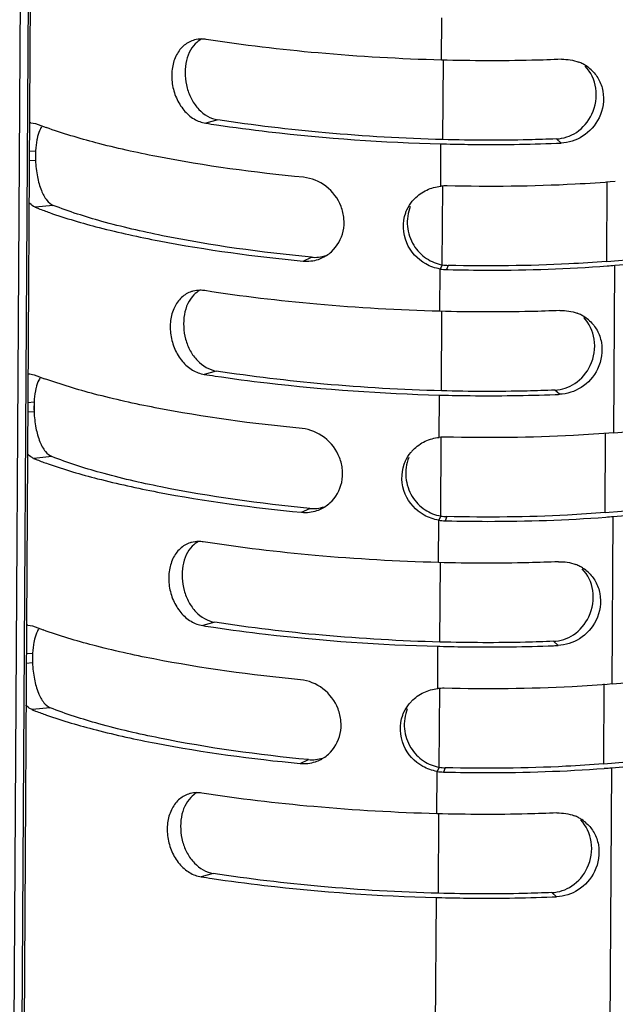
# Model space of a CAD drawing. Units: millimetres. Extents: x -2278 to -1051, y 347 to 2161.
# Drawn here: x -2160 to -2125, y 1555 to 1613 of the extents above; entities that cross this region are included whole.
import ezdxf

# ---------------------------------------------------------------- set-up
doc = ezdxf.new("R2010")
doc.units = ezdxf.units.MM
doc.header["$LTSCALE"] = 38.72
doc.layers.get('0').update_dxf_attribs({"linetype": 'CONTINUOUS'})

msp = doc.modelspace()

# ---------------------------------------------------------------- linework, layer by layer
at = {"color": 7, "linetype": 'Continuous'}
for p, q in [((-2160.552, 1553.559), (-2157.405, 2080.949)), ((-2156.952, 2080.987), (-2160.099, 1553.597)), ((-2156.831, 2081.025), (-2159.978, 1553.635)), ((-2135.59, 1610.586), (-2135.575, 1613.057)), ((-2135.499, 1605.941), (-2135.471, 1610.585)), ((-2148.657, 1607.099), (-2149.361, 1606.902)), ((-2159.569, 1606.927), (-2159.296, 1606.884)), ((-2128.604, 1605.739), (-2128.874, 1605.983)), ((-2159.67, 1605.263), (-2159.298, 1605.294)), ((-2159.298, 1605.294), (-2159.302, 1604.724)), ((-2135.634, 1603.223), (-2135.619, 1605.694)), ((-2135.619, 1605.694), (-2135.503, 1605.691)), ((-2159.302, 1604.724), (-2159.673, 1604.693)), ((-2125.935, 1598.831), (-2125.907, 1603.494)), ((-2135.543, 1598.63), (-2135.515, 1603.222)), ((-2158.264, 1602.102), (-2159.325, 1601.992)), ((-2125.935, 1598.831), (-2115.143, 1599.732)), ((-2125.46, 1598.6), (-2114.668, 1599.501)), ((-2143.671, 1598.848), (-2143.189, 1599.073)), ((-2135.677, 1595.912), (-2135.662, 1598.383)), ((-2135.543, 1598.63), (-2135.662, 1598.383)), ((-2135.191, 1598.595), (-2135.293, 1598.348)), ((-2135.293, 1598.348), (-2135.193, 1598.346)), ((-2125.519, 1588.817), (-2125.46, 1598.6)), ((-2135.587, 1591.267), (-2135.559, 1595.911)), ((-2159.656, 1592.253), (-2159.383, 1592.209)), ((-2148.744, 1592.425), (-2149.449, 1592.228)), ((-2135.721, 1588.549), (-2135.706, 1591.02)), ((-2135.706, 1591.02), (-2135.591, 1591.017)), ((-2128.691, 1591.065), (-2128.962, 1591.309)), ((-2159.757, 1590.589), (-2159.386, 1590.62)), ((-2159.386, 1590.62), (-2159.389, 1590.05)), ((-2159.389, 1590.05), (-2159.761, 1590.019)), ((-2125.519, 1588.817), (-2114.727, 1589.718)), ((-2135.63, 1583.956), (-2135.603, 1588.548)), ((-2126.022, 1584.157), (-2125.995, 1588.82)), ((-2158.351, 1587.428), (-2159.412, 1587.318)), ((-2126.022, 1584.157), (-2115.23, 1585.058)), ((-2125.548, 1583.926), (-2114.756, 1584.827)), ((-2143.759, 1584.174), (-2143.277, 1584.399)), ((-2135.63, 1583.956), (-2135.75, 1583.709)), ((-2135.765, 1581.238), (-2135.75, 1583.709)), ((-2135.279, 1583.921), (-2135.38, 1583.674)), ((-2135.38, 1583.674), (-2135.281, 1583.672)), ((-2125.606, 1574.143), (-2125.548, 1583.926)), ((-2135.674, 1576.593), (-2135.646, 1581.237)), ((-2148.832, 1577.751), (-2149.536, 1577.554)), ((-2159.744, 1577.579), (-2159.471, 1577.535)), ((-2128.779, 1576.391), (-2129.049, 1576.635)), ((-2159.845, 1575.915), (-2159.473, 1575.946)), ((-2159.473, 1575.946), (-2159.477, 1575.376)), ((-2135.809, 1573.875), (-2135.794, 1576.346)), ((-2135.794, 1576.346), (-2135.679, 1576.343)), ((-2159.477, 1575.376), (-2159.848, 1575.345)), ((-2125.606, 1574.143), (-2114.814, 1575.044)), ((-2135.718, 1569.282), (-2135.69, 1573.874)), ((-2126.11, 1569.482), (-2126.082, 1574.146)), ((-2158.439, 1572.754), (-2159.5, 1572.644)), ((-2126.11, 1569.482), (-2115.318, 1570.384)), ((-2125.635, 1569.251), (-2114.843, 1570.153)), ((-2143.846, 1569.5), (-2143.364, 1569.725)), ((-2135.852, 1566.563), (-2135.838, 1569.035)), ((-2135.718, 1569.282), (-2135.838, 1569.035)), ((-2135.366, 1569.247), (-2135.468, 1569)), ((-2135.468, 1569), (-2135.369, 1568.998)), ((-2125.781, 1544.794), (-2125.635, 1569.251)), ((-2135.762, 1561.919), (-2135.734, 1566.563)), ((-2148.919, 1563.077), (-2149.624, 1562.879)), ((-2135.984, 1544.552), (-2135.882, 1561.672)), ((-2135.882, 1561.672), (-2135.766, 1561.669)), ((-2128.866, 1561.717), (-2129.137, 1561.96))]:
    msp.add_line(p, q, dxfattribs=at)
for centre, radius, start, end in [((-2149.623, 1610.269), 1.543, 104.73877, 107.906), ((-2149.603, 1610.06), 1.754, 81.085, 89.87379), ((-2128.39, 1608.33), 2.295, 62.22142, 68.91019), ((-2128.383, 1608.344), 2.279, 56.59148, 62.20733), ((-2128.378, 1608.352), 2.269, 47.51962, 56.59401), ((-2159.521, 1606.426), 0.503, 95.41984, 106.10079), ((-2151.248, 1627.096), 21.756, 248.28952, 250.01464), ((-2135.886, 1693.345), 87.488, 261.13959, 261.5605), ((-2153.308, 1604.973), 5.999, 176.93644, 182.38031), ((-2132.346, 1694.184), 88.523, 272.2542, 272.42289), ((-2135.327, 1600.524), 2.716, 88.663, 96.48097), ((-2135.445, 1600.819), 2.392, 135.70401, 140.52141), ((-2143.453, 1600.976), 2.137, 288.40846, 298.027), ((-2143.459, 1600.988), 2.151, 298.02605, 302.53993), ((-2143.462, 1600.992), 2.155, 302.54668, 312.1862), ((-2135.231, 1600.962), 2.615, 260.51326, 268.66283), ((-2135.135, 1600.964), 2.37, 260.10605, 268.65515), ((-2131.226, 1667.669), 69.309, 274.40245, 274.77164), ((-2149.711, 1595.595), 1.543, 104.73877, 107.906), ((-2149.691, 1595.386), 1.754, 81.085, 89.87379), ((-2128.478, 1593.656), 2.295, 62.22142, 68.91019), ((-2128.471, 1593.67), 2.279, 56.59148, 62.20733), ((-2128.465, 1593.678), 2.269, 47.51962, 56.59401), ((-2159.609, 1591.752), 0.503, 95.41984, 106.10079), ((-2151.336, 1612.422), 21.756, 248.28952, 250.01464), ((-2135.974, 1678.671), 87.488, 261.13959, 261.5605), ((-2132.434, 1679.509), 88.524, 272.2542, 272.42289), ((-2153.395, 1590.299), 5.999, 176.93644, 182.38031), ((-2135.415, 1585.85), 2.716, 88.66307, 96.48097), ((-2135.532, 1586.145), 2.392, 135.70401, 140.52141), ((-2143.549, 1586.318), 2.155, 302.54668, 312.1862), ((-2143.54, 1586.302), 2.137, 288.40846, 298.027), ((-2143.547, 1586.314), 2.151, 298.02605, 302.53993), ((-2135.223, 1586.29), 2.37, 260.10605, 268.65522), ((-2135.319, 1586.288), 2.615, 260.51326, 268.6629), ((-2131.313, 1652.995), 69.309, 274.40245, 274.77164), ((-2149.799, 1580.921), 1.543, 104.73877, 107.906), ((-2149.779, 1580.712), 1.754, 81.085, 89.87379), ((-2128.565, 1578.981), 2.295, 62.22142, 68.91019), ((-2128.558, 1578.996), 2.279, 56.59148, 62.20733), ((-2128.553, 1579.004), 2.269, 47.51962, 56.594), ((-2159.696, 1577.078), 0.503, 95.41984, 106.10079), ((-2151.423, 1597.748), 21.756, 248.28952, 250.01464), ((-2136.061, 1663.997), 87.488, 261.13959, 261.5605), ((-2153.483, 1575.625), 5.999, 176.93644, 182.38031), ((-2132.521, 1664.835), 88.524, 272.2542, 272.42289), ((-2135.502, 1571.176), 2.716, 88.66313, 96.48096), ((-2135.62, 1571.471), 2.392, 135.70401, 140.52141), ((-2143.628, 1571.628), 2.137, 288.40846, 298.027), ((-2143.634, 1571.64), 2.151, 298.02605, 302.53993), ((-2143.637, 1571.644), 2.155, 302.54668, 312.1862), ((-2135.407, 1571.614), 2.615, 260.51326, 268.66297), ((-2135.311, 1571.616), 2.37, 260.10605, 268.65529), ((-2131.401, 1638.321), 69.309, 274.40245, 274.77164), ((-2149.886, 1566.247), 1.543, 104.73877, 107.906), ((-2149.866, 1566.038), 1.754, 81.085, 89.87379), ((-2128.653, 1564.307), 2.295, 62.22142, 68.91019), ((-2128.646, 1564.322), 2.279, 56.59147, 62.20733), ((-2128.64, 1564.33), 2.269, 47.51962, 56.594), ((-2136.149, 1649.323), 87.488, 261.13959, 261.5605), ((-2132.609, 1650.161), 88.524, 272.2542, 272.42289)]:
    msp.add_arc(centre, radius, start, end, dxfattribs=at)
for points, knots in [([(-2150.098, 1611.738), (-2150.312, 1611.669), (-2150.727, 1611.421), (-2151.153, 1610.809), (-2151.364, 1610.038), (-2151.35, 1609.194), (-2151.114, 1608.368), (-2150.679, 1607.651), (-2150.086, 1607.121), (-2149.601, 1606.939), (-2149.361, 1606.902)], [0, 0, 0, 0, 0.108055, 0.223476, 0.350279, 0.486076, 0.624341, 0.758336, 0.883608, 1, 1, 1, 1]), ([(-2149.969, 1611.542), (-2150.113, 1611.394), (-2150.36, 1611.032), (-2150.547, 1610.382), (-2150.584, 1609.672), (-2150.476, 1608.948), (-2150.201, 1608.272), (-2149.684, 1607.534), (-2149.072, 1607.164), (-2148.657, 1607.099)], [0, 0, 0, 0, 0.113833, 0.237143, 0.368858, 0.503932, 0.638509, 0.768001, 1, 1, 1, 1]), ([(-2135.59, 1610.586), (-2137.992, 1610.65), (-2142.588, 1610.915), (-2147.161, 1611.455), (-2149.332, 1611.793)], [0, 0, 0, 0, 0.522342, 1, 1, 1, 1]), ([(-2128.575, 1610.631), (-2129.151, 1610.606), (-2131.488, 1610.53), (-2133.828, 1610.539), (-2135.59, 1610.586)], [0, 0, 0, 0, 0.246355, 1, 1, 1, 1]), ([(-2128.874, 1605.983), (-2128.465, 1606), (-2127.589, 1606.293), (-2126.662, 1607.414), (-2126.417, 1608.922), (-2126.859, 1609.885), (-2127.183, 1610.222)], [0, 0, 0, 0, 0.220612, 0.469264, 0.747815, 1, 1, 1, 1]), ([(-2126.845, 1610.026), (-2126.674, 1609.869), (-2126.366, 1609.483), (-2126.027, 1608.518), (-2126.229, 1607.184), (-2127.238, 1606.05), (-2128.164, 1605.758), (-2128.604, 1605.739)], [0, 0, 0, 0, 0.120524, 0.25033, 0.521992, 0.772086, 1, 1, 1, 1]), ([(-2135.499, 1605.941), (-2137.792, 1606.002), (-2142.193, 1606.256), (-2146.571, 1606.774), (-2148.657, 1607.099)], [0, 0, 0, 0, 0.520652, 1, 1, 1, 1]), ([(-2158.958, 1606.687), (-2158.981, 1606.649), (-2159.079, 1606.469), (-2159.143, 1606.273), (-2159.182, 1606.118)], [0, 0, 0, 0, 0.218214, 1, 1, 1, 1]), ([(-2143.642, 1603.74), (-2146.518, 1604.018), (-2150.592, 1604.561), (-2155.591, 1605.666), (-2157.729, 1606.303), (-2158.684, 1606.65)], [0, 0, 0, 0, 0.564715, 0.801485, 1, 1, 1, 1]), ([(-2148.726, 1606.805), (-2147.715, 1606.655), (-2143.365, 1606.086), (-2138.981, 1605.784), (-2135.619, 1605.694)], [0, 0, 0, 0, 0.23313, 1, 1, 1, 1]), ([(-2159.182, 1606.118), (-2159.197, 1606.056), (-2159.257, 1605.785), (-2159.287, 1605.508), (-2159.298, 1605.294)], [0, 0, 0, 0, 0.229175, 1, 1, 1, 1]), ([(-2128.874, 1605.983), (-2129.416, 1605.96), (-2131.623, 1605.889), (-2133.833, 1605.897), (-2135.499, 1605.941)], [0, 0, 0, 0, 0.245232, 1, 1, 1, 1]), ([(-2135.503, 1605.691), (-2134.945, 1605.677), (-2132.732, 1605.637), (-2130.518, 1605.664), (-2128.864, 1605.729)], [0, 0, 0, 0, 0.252321, 1, 1, 1, 1]), ([(-2159.302, 1604.724), (-2159.289, 1604.404), (-2159.222, 1603.806), (-2159.005, 1603.014), (-2158.704, 1602.426), (-2158.411, 1602.161), (-2158.264, 1602.102)], [0, 0, 0, 0, 0.328218, 0.614647, 0.837046, 1, 1, 1, 1]), ([(-2142.014, 1599.395), (-2141.673, 1599.705), (-2141.302, 1600.37), (-2141.251, 1601.327), (-2141.478, 1602.291), (-2142.237, 1603.303), (-2143.175, 1603.695), (-2143.642, 1603.74)], [0, 0, 0, 0, 0.241675, 0.368325, 0.497319, 0.754219, 1, 1, 1, 1]), ([(-2125.431, 1603.491), (-2126.215, 1603.426), (-2129.488, 1603.21), (-2132.771, 1603.182), (-2135.263, 1603.24)], [0, 0, 0, 0, 0.239902, 1, 1, 1, 1]), ([(-2137.157, 1602.49), (-2136.954, 1602.699), (-2136.475, 1603.038), (-2135.912, 1603.191), (-2135.634, 1603.223)], [0, 0, 0, 0, 0.509564, 1, 1, 1, 1]), ([(-2137.677, 1601.663), (-2137.655, 1601.725), (-2137.557, 1601.967), (-2137.415, 1602.191), (-2137.291, 1602.34)], [0, 0, 0, 0, 0.255054, 1, 1, 1, 1]), ([(-2159.325, 1601.992), (-2159.357, 1602.005), (-2159.496, 1602.073), (-2159.613, 1602.179), (-2159.691, 1602.268)], [0, 0, 0, 0, 0.227549, 1, 1, 1, 1]), ([(-2159.325, 1601.992), (-2159.258, 1601.965), (-2158.98, 1601.856), (-2158.7, 1601.753), (-2158.487, 1601.678)], [0, 0, 0, 0, 0.242882, 1, 1, 1, 1]), ([(-2143.189, 1599.073), (-2146.107, 1599.355), (-2150.224, 1599.911), (-2155.233, 1601.066), (-2157.34, 1601.734), (-2158.264, 1602.102)], [0, 0, 0, 0, 0.570698, 0.806472, 1, 1, 1, 1]), ([(-2137.408, 1602.04), (-2137.556, 1601.677), (-2137.663, 1600.869), (-2137.297, 1599.75), (-2136.526, 1598.95), (-2135.866, 1598.686), (-2135.543, 1598.63)], [0, 0, 0, 0, 0.267032, 0.531382, 0.776115, 1, 1, 1, 1]), ([(-2158.487, 1601.678), (-2157.535, 1601.342), (-2155.416, 1600.725), (-2150.493, 1599.652), (-2146.491, 1599.121), (-2143.671, 1598.848)], [0, 0, 0, 0, 0.200298, 0.437501, 1, 1, 1, 1]), ([(-2136.508, 1598.679), (-2136.99, 1598.949), (-2137.833, 1599.849), (-2137.871, 1601.111), (-2137.677, 1601.663)], [0, 0, 0, 0, 0.485398, 1, 1, 1, 1]), ([(-2135.193, 1598.346), (-2134.401, 1598.328), (-2131.304, 1598.292), (-2128.204, 1598.387), (-2125.906, 1598.564)], [0, 0, 0, 0, 0.255821, 1, 1, 1, 1]), ([(-2125.935, 1598.831), (-2126.668, 1598.77), (-2129.749, 1598.566), (-2132.841, 1598.541), (-2135.191, 1598.595)], [0, 0, 0, 0, 0.238396, 1, 1, 1, 1]), ([(-2150.185, 1597.064), (-2150.399, 1596.994), (-2150.814, 1596.747), (-2151.241, 1596.135), (-2151.452, 1595.364), (-2151.438, 1594.519), (-2151.201, 1593.694), (-2150.767, 1592.977), (-2150.173, 1592.447), (-2149.688, 1592.265), (-2149.449, 1592.228)], [0, 0, 0, 0, 0.108055, 0.223476, 0.350279, 0.486076, 0.624341, 0.758336, 0.883608, 1, 1, 1, 1]), ([(-2150.057, 1596.867), (-2150.2, 1596.72), (-2150.448, 1596.358), (-2150.635, 1595.708), (-2150.671, 1594.998), (-2150.563, 1594.274), (-2150.288, 1593.597), (-2149.771, 1592.86), (-2149.16, 1592.49), (-2148.745, 1592.425)], [0, 0, 0, 0, 0.113833, 0.237143, 0.368858, 0.503932, 0.638509, 0.768001, 1, 1, 1, 1]), ([(-2135.677, 1595.912), (-2138.079, 1595.975), (-2142.676, 1596.24), (-2147.248, 1596.78), (-2149.42, 1597.119)], [0, 0, 0, 0, 0.522342, 1, 1, 1, 1]), ([(-2128.663, 1595.956), (-2129.238, 1595.932), (-2131.576, 1595.856), (-2133.915, 1595.865), (-2135.677, 1595.912)], [0, 0, 0, 0, 0.246355, 1, 1, 1, 1]), ([(-2128.962, 1591.309), (-2128.553, 1591.326), (-2127.677, 1591.619), (-2126.749, 1592.74), (-2126.504, 1594.247), (-2126.946, 1595.211), (-2127.271, 1595.548)], [0, 0, 0, 0, 0.220612, 0.469264, 0.747815, 1, 1, 1, 1]), ([(-2126.933, 1595.352), (-2126.761, 1595.195), (-2126.454, 1594.809), (-2126.115, 1593.843), (-2126.317, 1592.51), (-2127.325, 1591.376), (-2128.252, 1591.084), (-2128.691, 1591.065)], [0, 0, 0, 0, 0.120524, 0.25033, 0.521992, 0.772086, 1, 1, 1, 1]), ([(-2159.045, 1592.013), (-2159.069, 1591.975), (-2159.167, 1591.795), (-2159.23, 1591.598), (-2159.269, 1591.443)], [0, 0, 0, 0, 0.218214, 1, 1, 1, 1]), ([(-2148.814, 1592.131), (-2147.802, 1591.981), (-2143.453, 1591.411), (-2139.069, 1591.109), (-2135.706, 1591.02)], [0, 0, 0, 0, 0.23313, 1, 1, 1, 1]), ([(-2135.587, 1591.267), (-2137.879, 1591.328), (-2142.28, 1591.582), (-2146.658, 1592.1), (-2148.745, 1592.425)], [0, 0, 0, 0, 0.520652, 1, 1, 1, 1]), ([(-2159.269, 1591.443), (-2159.285, 1591.382), (-2159.344, 1591.111), (-2159.374, 1590.833), (-2159.386, 1590.62)], [0, 0, 0, 0, 0.229175, 1, 1, 1, 1]), ([(-2143.729, 1589.066), (-2146.606, 1589.343), (-2150.68, 1589.887), (-2155.678, 1590.992), (-2157.817, 1591.629), (-2158.771, 1591.976)], [0, 0, 0, 0, 0.564715, 0.801485, 1, 1, 1, 1]), ([(-2135.591, 1591.017), (-2135.033, 1591.003), (-2132.82, 1590.963), (-2130.605, 1590.989), (-2128.952, 1591.054)], [0, 0, 0, 0, 0.252321, 1, 1, 1, 1]), ([(-2128.962, 1591.309), (-2129.503, 1591.286), (-2131.711, 1591.214), (-2133.92, 1591.223), (-2135.587, 1591.267)], [0, 0, 0, 0, 0.245232, 1, 1, 1, 1]), ([(-2159.389, 1590.05), (-2159.377, 1589.73), (-2159.31, 1589.132), (-2159.092, 1588.34), (-2158.792, 1587.752), (-2158.499, 1587.487), (-2158.351, 1587.428)], [0, 0, 0, 0, 0.328218, 0.614647, 0.837046, 1, 1, 1, 1]), ([(-2142.102, 1584.721), (-2141.76, 1585.03), (-2141.389, 1585.695), (-2141.338, 1586.653), (-2141.565, 1587.617), (-2142.325, 1588.629), (-2143.263, 1589.02), (-2143.729, 1589.065)], [0, 0, 0, 0, 0.241675, 0.368325, 0.497319, 0.754219, 1, 1, 1, 1]), ([(-2137.245, 1587.816), (-2137.041, 1588.025), (-2136.563, 1588.364), (-2136, 1588.517), (-2135.721, 1588.549)], [0, 0, 0, 0, 0.509564, 1, 1, 1, 1]), ([(-2125.519, 1588.817), (-2126.303, 1588.751), (-2129.575, 1588.535), (-2132.859, 1588.507), (-2135.351, 1588.565)], [0, 0, 0, 0, 0.239902, 1, 1, 1, 1]), ([(-2159.412, 1587.318), (-2159.445, 1587.331), (-2159.583, 1587.399), (-2159.701, 1587.505), (-2159.779, 1587.594)], [0, 0, 0, 0, 0.227549, 1, 1, 1, 1]), ([(-2143.277, 1584.399), (-2146.195, 1584.681), (-2150.312, 1585.237), (-2155.32, 1586.392), (-2157.428, 1587.06), (-2158.351, 1587.428)], [0, 0, 0, 0, 0.570698, 0.806472, 1, 1, 1, 1]), ([(-2137.764, 1586.988), (-2137.742, 1587.051), (-2137.644, 1587.293), (-2137.502, 1587.516), (-2137.379, 1587.666)], [0, 0, 0, 0, 0.255054, 1, 1, 1, 1]), ([(-2159.413, 1587.318), (-2159.345, 1587.291), (-2159.067, 1587.182), (-2158.787, 1587.079), (-2158.574, 1587.004)], [0, 0, 0, 0, 0.242882, 1, 1, 1, 1]), ([(-2158.574, 1587.004), (-2157.623, 1586.668), (-2155.504, 1586.051), (-2150.58, 1584.978), (-2146.579, 1584.447), (-2143.759, 1584.174)], [0, 0, 0, 0, 0.200298, 0.437501, 1, 1, 1, 1]), ([(-2136.596, 1584.005), (-2137.078, 1584.275), (-2137.92, 1585.175), (-2137.959, 1586.437), (-2137.764, 1586.988)], [0, 0, 0, 0, 0.485398, 1, 1, 1, 1]), ([(-2137.496, 1587.365), (-2137.644, 1587.003), (-2137.751, 1586.194), (-2137.385, 1585.076), (-2136.614, 1584.276), (-2135.954, 1584.012), (-2135.63, 1583.956)], [0, 0, 0, 0, 0.267032, 0.531382, 0.776115, 1, 1, 1, 1]), ([(-2126.022, 1584.157), (-2126.756, 1584.095), (-2129.837, 1583.892), (-2132.928, 1583.866), (-2135.279, 1583.921)], [0, 0, 0, 0, 0.238396, 1, 1, 1, 1]), ([(-2135.281, 1583.672), (-2134.489, 1583.654), (-2131.392, 1583.618), (-2128.291, 1583.713), (-2125.993, 1583.89)], [0, 0, 0, 0, 0.255821, 1, 1, 1, 1]), ([(-2150.273, 1582.389), (-2150.487, 1582.32), (-2150.902, 1582.073), (-2151.328, 1581.46), (-2151.539, 1580.69), (-2151.526, 1579.845), (-2151.289, 1579.019), (-2150.855, 1578.303), (-2150.261, 1577.773), (-2149.776, 1577.591), (-2149.536, 1577.554)], [0, 0, 0, 0, 0.108055, 0.223476, 0.350279, 0.486076, 0.624341, 0.758336, 0.883608, 1, 1, 1, 1]), ([(-2135.765, 1581.238), (-2138.167, 1581.301), (-2142.763, 1581.566), (-2147.336, 1582.106), (-2149.507, 1582.445)], [0, 0, 0, 0, 0.522342, 1, 1, 1, 1]), ([(-2150.144, 1582.193), (-2150.288, 1582.045), (-2150.536, 1581.683), (-2150.722, 1581.034), (-2150.759, 1580.324), (-2150.651, 1579.6), (-2150.376, 1578.923), (-2149.859, 1578.185), (-2149.247, 1577.815), (-2148.832, 1577.751)], [0, 0, 0, 0, 0.113833, 0.237143, 0.368858, 0.503932, 0.638509, 0.768001, 1, 1, 1, 1]), ([(-2128.75, 1581.282), (-2129.326, 1581.258), (-2131.663, 1581.182), (-2134.003, 1581.191), (-2135.765, 1581.238)], [0, 0, 0, 0, 0.246355, 1, 1, 1, 1]), ([(-2129.05, 1576.635), (-2128.64, 1576.652), (-2127.764, 1576.945), (-2126.837, 1578.066), (-2126.592, 1579.573), (-2127.034, 1580.537), (-2127.359, 1580.874)], [0, 0, 0, 0, 0.220612, 0.469264, 0.747814, 1, 1, 1, 1]), ([(-2127.02, 1580.678), (-2126.849, 1580.52), (-2126.542, 1580.135), (-2126.202, 1579.169), (-2126.404, 1577.835), (-2127.413, 1576.702), (-2128.34, 1576.409), (-2128.779, 1576.391)], [0, 0, 0, 0, 0.120524, 0.25033, 0.521992, 0.772086, 1, 1, 1, 1]), ([(-2135.674, 1576.593), (-2137.967, 1576.654), (-2142.368, 1576.908), (-2146.746, 1577.425), (-2148.832, 1577.751)], [0, 0, 0, 0, 0.520652, 1, 1, 1, 1]), ([(-2159.133, 1577.339), (-2159.156, 1577.301), (-2159.254, 1577.121), (-2159.318, 1576.924), (-2159.357, 1576.769)], [0, 0, 0, 0, 0.218214, 1, 1, 1, 1]), ([(-2143.817, 1574.391), (-2146.693, 1574.669), (-2150.767, 1575.213), (-2155.766, 1576.318), (-2157.904, 1576.954), (-2158.859, 1577.302)], [0, 0, 0, 0, 0.564715, 0.801485, 1, 1, 1, 1]), ([(-2148.902, 1577.457), (-2147.89, 1577.307), (-2143.54, 1576.737), (-2139.156, 1576.435), (-2135.794, 1576.346)], [0, 0, 0, 0, 0.23313, 1, 1, 1, 1]), ([(-2159.357, 1576.769), (-2159.372, 1576.708), (-2159.432, 1576.436), (-2159.462, 1576.159), (-2159.473, 1575.946)], [0, 0, 0, 0, 0.229175, 1, 1, 1, 1]), ([(-2129.05, 1576.635), (-2129.591, 1576.612), (-2131.798, 1576.54), (-2134.008, 1576.549), (-2135.674, 1576.593)], [0, 0, 0, 0, 0.245232, 1, 1, 1, 1]), ([(-2135.679, 1576.343), (-2135.12, 1576.329), (-2132.907, 1576.289), (-2130.693, 1576.315), (-2129.039, 1576.38)], [0, 0, 0, 0, 0.252321, 1, 1, 1, 1]), ([(-2159.477, 1575.376), (-2159.464, 1575.056), (-2159.397, 1574.458), (-2159.18, 1573.665), (-2158.879, 1573.078), (-2158.586, 1572.813), (-2158.439, 1572.754)], [0, 0, 0, 0, 0.328218, 0.614647, 0.837046, 1, 1, 1, 1]), ([(-2142.19, 1570.047), (-2141.848, 1570.356), (-2141.477, 1571.021), (-2141.426, 1571.979), (-2141.653, 1572.942), (-2142.413, 1573.955), (-2143.35, 1574.346), (-2143.817, 1574.391)], [0, 0, 0, 0, 0.241675, 0.368325, 0.497319, 0.754219, 1, 1, 1, 1]), ([(-2137.332, 1573.142), (-2137.129, 1573.35), (-2136.65, 1573.69), (-2136.087, 1573.843), (-2135.809, 1573.875)], [0, 0, 0, 0, 0.509564, 1, 1, 1, 1]), ([(-2125.606, 1574.143), (-2126.39, 1574.077), (-2129.663, 1573.861), (-2132.947, 1573.833), (-2135.439, 1573.891)], [0, 0, 0, 0, 0.239902, 1, 1, 1, 1]), ([(-2159.5, 1572.644), (-2159.532, 1572.657), (-2159.671, 1572.725), (-2159.788, 1572.831), (-2159.866, 1572.92)], [0, 0, 0, 0, 0.227549, 1, 1, 1, 1]), ([(-2159.5, 1572.644), (-2159.433, 1572.617), (-2159.155, 1572.508), (-2158.875, 1572.405), (-2158.662, 1572.33)], [0, 0, 0, 0, 0.242882, 1, 1, 1, 1]), ([(-2143.364, 1569.725), (-2146.283, 1570.007), (-2150.399, 1570.563), (-2155.408, 1571.718), (-2157.515, 1572.386), (-2158.439, 1572.754)], [0, 0, 0, 0, 0.570698, 0.806472, 1, 1, 1, 1]), ([(-2137.852, 1572.314), (-2137.83, 1572.377), (-2137.732, 1572.619), (-2137.59, 1572.842), (-2137.467, 1572.992)], [0, 0, 0, 0, 0.255054, 1, 1, 1, 1]), ([(-2137.583, 1572.691), (-2137.732, 1572.328), (-2137.838, 1571.52), (-2137.472, 1570.401), (-2136.701, 1569.602), (-2136.042, 1569.338), (-2135.718, 1569.282)], [0, 0, 0, 0, 0.267032, 0.531382, 0.776115, 1, 1, 1, 1]), ([(-2158.662, 1572.33), (-2157.71, 1571.994), (-2155.591, 1571.377), (-2150.668, 1570.304), (-2146.666, 1569.772), (-2143.846, 1569.5)], [0, 0, 0, 0, 0.200298, 0.437501, 1, 1, 1, 1]), ([(-2136.684, 1569.331), (-2137.165, 1569.601), (-2138.008, 1570.501), (-2138.047, 1571.762), (-2137.852, 1572.314)], [0, 0, 0, 0, 0.485398, 1, 1, 1, 1]), ([(-2135.369, 1568.998), (-2134.576, 1568.98), (-2131.479, 1568.943), (-2128.379, 1569.039), (-2126.081, 1569.216)], [0, 0, 0, 0, 0.255821, 1, 1, 1, 1]), ([(-2126.11, 1569.482), (-2126.843, 1569.421), (-2129.924, 1569.218), (-2133.016, 1569.192), (-2135.366, 1569.247)], [0, 0, 0, 0, 0.238396, 1, 1, 1, 1]), ([(-2150.361, 1567.715), (-2150.575, 1567.646), (-2150.989, 1567.399), (-2151.416, 1566.786), (-2151.627, 1566.015), (-2151.613, 1565.171), (-2151.376, 1564.345), (-2150.942, 1563.628), (-2150.348, 1563.099), (-2149.863, 1562.917), (-2149.624, 1562.879)], [0, 0, 0, 0, 0.108055, 0.223476, 0.350279, 0.486076, 0.624341, 0.758336, 0.883608, 1, 1, 1, 1]), ([(-2150.232, 1567.519), (-2150.376, 1567.371), (-2150.623, 1567.009), (-2150.81, 1566.36), (-2150.846, 1565.65), (-2150.738, 1564.925), (-2150.463, 1564.249), (-2149.946, 1563.511), (-2149.335, 1563.141), (-2148.92, 1563.077)], [0, 0, 0, 0, 0.113833, 0.237143, 0.368858, 0.503932, 0.638509, 0.768001, 1, 1, 1, 1]), ([(-2135.852, 1566.563), (-2138.255, 1566.627), (-2142.851, 1566.892), (-2147.423, 1567.432), (-2149.595, 1567.771)], [0, 0, 0, 0, 0.522342, 1, 1, 1, 1]), ([(-2128.838, 1566.608), (-2129.414, 1566.584), (-2131.751, 1566.508), (-2134.091, 1566.517), (-2135.852, 1566.563)], [0, 0, 0, 0, 0.246355, 1, 1, 1, 1]), ([(-2129.137, 1561.96), (-2128.728, 1561.978), (-2127.852, 1562.271), (-2126.924, 1563.392), (-2126.679, 1564.899), (-2127.121, 1565.862), (-2127.446, 1566.2)], [0, 0, 0, 0, 0.220612, 0.469264, 0.747814, 1, 1, 1, 1]), ([(-2127.108, 1566.003), (-2126.936, 1565.846), (-2126.629, 1565.461), (-2126.29, 1564.495), (-2126.492, 1563.161), (-2127.501, 1562.028), (-2128.427, 1561.735), (-2128.866, 1561.717)], [0, 0, 0, 0, 0.120524, 0.25033, 0.521992, 0.772086, 1, 1, 1, 1]), ([(-2148.989, 1562.783), (-2147.978, 1562.633), (-2143.628, 1562.063), (-2139.244, 1561.761), (-2135.882, 1561.672)], [0, 0, 0, 0, 0.23313, 1, 1, 1, 1]), ([(-2135.762, 1561.919), (-2138.054, 1561.979), (-2142.455, 1562.234), (-2146.833, 1562.751), (-2148.92, 1563.077)], [0, 0, 0, 0, 0.520652, 1, 1, 1, 1]), ([(-2135.766, 1561.669), (-2135.208, 1561.655), (-2132.995, 1561.614), (-2130.78, 1561.641), (-2129.127, 1561.706)], [0, 0, 0, 0, 0.252321, 1, 1, 1, 1]), ([(-2129.137, 1561.96), (-2129.678, 1561.938), (-2131.886, 1561.866), (-2134.095, 1561.874), (-2135.762, 1561.919)], [0, 0, 0, 0, 0.245232, 1, 1, 1, 1])]:
    msp.add_open_spline(points, degree=3, knots=knots, dxfattribs=at)
for points in [[(-2149.6, 1611.814), (-2149.739, 1611.815), (-2149.881, 1611.797), (-2150.016, 1611.762)], [(-2149.613, 1611.82), (-2149.744, 1611.745), (-2149.864, 1611.65), (-2149.969, 1611.542)], [(-2128.575, 1610.631), (-2128.234, 1610.645), (-2127.882, 1610.594), (-2127.564, 1610.471)], [(-2143.671, 1598.848), (-2143.373, 1598.819), (-2143.062, 1598.854), (-2142.778, 1598.948)], [(-2143.189, 1599.073), (-2142.911, 1599.046), (-2142.621, 1599.078), (-2142.357, 1599.167)], [(-2135.662, 1598.383), (-2135.957, 1598.432), (-2136.248, 1598.533), (-2136.508, 1598.679)], [(-2149.687, 1597.14), (-2149.827, 1597.14), (-2149.968, 1597.123), (-2150.104, 1597.087)], [(-2149.701, 1597.146), (-2149.832, 1597.071), (-2149.952, 1596.975), (-2150.057, 1596.867)], [(-2128.663, 1595.956), (-2128.322, 1595.971), (-2127.97, 1595.92), (-2127.652, 1595.797)], [(-2143.759, 1584.174), (-2143.46, 1584.145), (-2143.15, 1584.18), (-2142.865, 1584.274)], [(-2143.277, 1584.399), (-2142.999, 1584.372), (-2142.709, 1584.404), (-2142.444, 1584.493)], [(-2135.75, 1583.709), (-2136.045, 1583.758), (-2136.335, 1583.859), (-2136.596, 1584.005)], [(-2149.775, 1582.466), (-2149.915, 1582.466), (-2150.056, 1582.449), (-2150.191, 1582.413)], [(-2149.788, 1582.472), (-2149.919, 1582.397), (-2150.039, 1582.301), (-2150.144, 1582.193)], [(-2128.75, 1581.282), (-2128.409, 1581.297), (-2128.058, 1581.245), (-2127.739, 1581.123)], [(-2143.846, 1569.5), (-2143.548, 1569.471), (-2143.237, 1569.506), (-2142.953, 1569.6)], [(-2143.364, 1569.725), (-2143.086, 1569.698), (-2142.797, 1569.729), (-2142.532, 1569.818)], [(-2135.838, 1569.035), (-2136.132, 1569.084), (-2136.423, 1569.185), (-2136.684, 1569.331)], [(-2149.862, 1567.792), (-2150.002, 1567.792), (-2150.143, 1567.775), (-2150.279, 1567.739)], [(-2149.876, 1567.798), (-2150.007, 1567.723), (-2150.127, 1567.627), (-2150.232, 1567.519)], [(-2128.838, 1566.608), (-2128.497, 1566.622), (-2128.145, 1566.571), (-2127.827, 1566.449)]]:
    msp.add_open_spline(points, degree=3, dxfattribs=at)

doc.saveas('drawing.dxf')
